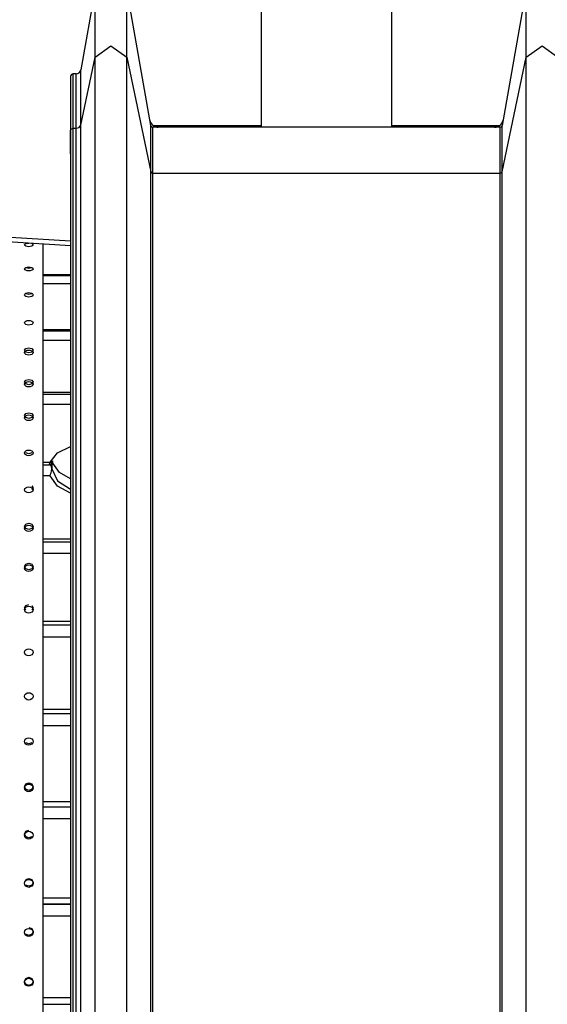
# Model space of a CAD drawing. Units: inches. Extents: x 72 to 227, y 9 to 201.
# Drawn here: x 139 to 145, y 165 to 176 of the extents above; entities that cross this region are included whole.
import ezdxf

# ---------------------------------------------------------------- set-up
doc = ezdxf.new("R2010")
doc.units = ezdxf.units.IN
doc.header["$MEASUREMENT"] = 0
doc.layers.add('Ebene 1', color=7, linetype='Continuous')

# ---------------------------------------------------------------- blocks, each defined once
blk = doc.blocks.new('block 2')
at = {"layer": 'Ebene 1', "color": 179, "lineweight": 25, "true_color": 0x1a171b}
for points in [[(142.899, 174.37), (142.899, 181.473)], [(142.899, 174.37), (142.899, 181.473)], [(141.519, 181.403), (141.519, 174.37)], [(141.519, 181.403), (141.519, 174.37)], [(139.767, 175.83), (139.616, 174.974)], [(139.767, 175.83), (139.616, 174.974)], [(139.767, 175.83), (139.616, 174.974)], [(139.767, 175.83), (139.616, 174.974)], [(139.767, 175.11), (139.767, 175.646), (139.767, 175.83)], [(139.767, 175.11), (139.767, 175.646), (139.767, 175.83)], [(139.767, 175.11), (139.767, 175.646), (139.767, 175.83)], [(139.767, 175.11), (139.767, 175.646), (139.767, 175.83)], [(140.356, 174.387), (140.101, 175.83)], [(140.356, 174.387), (140.101, 175.83)], [(140.356, 174.387), (140.101, 175.83)], [(140.356, 174.387), (140.101, 175.83)], [(140.101, 175.11), (140.101, 175.646), (140.101, 175.83)], [(140.101, 175.11), (140.101, 175.646), (140.101, 175.83)], [(140.101, 175.11), (140.101, 175.646), (140.101, 175.83)], [(140.101, 175.11), (140.101, 175.646), (140.101, 175.83)], [(144.316, 175.83), (144.062, 174.387)], [(144.316, 175.83), (144.062, 174.387)], [(144.316, 175.83), (144.062, 174.387)], [(144.316, 175.83), (144.062, 174.387)], [(144.316, 175.11), (144.316, 175.646), (144.316, 175.83)], [(144.316, 175.11), (144.316, 175.646), (144.316, 175.83)], [(144.316, 175.11), (144.316, 175.646), (144.316, 175.83)], [(144.316, 175.11), (144.316, 175.646), (144.316, 175.83)], [(139.767, 175.11), (139.934, 175.228), (140.101, 175.11)], [(139.767, 175.11), (139.934, 175.228), (140.101, 175.11)], [(139.767, 175.11), (139.934, 175.228), (140.101, 175.11)], [(139.767, 175.11), (139.934, 175.228), (140.101, 175.11)], [(144.316, 175.11), (144.484, 175.228), (144.651, 175.11)], [(144.316, 175.11), (144.484, 175.228), (144.651, 175.11)], [(144.316, 175.11), (144.484, 175.228), (144.651, 175.11)], [(144.316, 175.11), (144.484, 175.228), (144.651, 175.11)], [(139.616, 174.392), (139.767, 175.11)], [(139.616, 174.392), (139.767, 175.11)], [(139.616, 174.392), (139.767, 175.11)], [(139.616, 174.392), (139.767, 175.11)], [(139.767, 164.58), (139.767, 175.11)], [(139.767, 164.58), (139.767, 175.11)], [(139.767, 164.58), (139.767, 175.11)], [(139.767, 164.58), (139.767, 175.11)], [(140.101, 164.58), (140.101, 175.11)], [(140.101, 175.11), (140.356, 173.9)], [(140.101, 164.58), (140.101, 175.11)], [(140.101, 175.11), (140.356, 173.9)], [(140.101, 164.58), (140.101, 175.11)], [(140.101, 175.11), (140.356, 173.9)], [(140.101, 164.58), (140.101, 175.11)], [(140.101, 175.11), (140.356, 173.9)], [(144.062, 173.9), (144.316, 175.11)], [(144.062, 173.9), (144.316, 175.11)], [(144.062, 173.9), (144.316, 175.11)], [(144.062, 173.9), (144.316, 175.11)], [(144.316, 164.58), (144.316, 175.11)], [(144.316, 164.58), (144.316, 175.11)], [(144.316, 164.58), (144.316, 175.11)], [(144.316, 164.58), (144.316, 175.11)], [(139.616, 174.392), (139.616, 174.825), (139.616, 174.974)], [(139.616, 174.392), (139.616, 174.825), (139.616, 174.974)], [(139.616, 174.392), (139.616, 174.825), (139.616, 174.974)], [(139.616, 174.392), (139.616, 174.825), (139.616, 174.974)], [(139.509, 174.904), (139.509, 174.905)], [(139.509, 174.905), (139.509, 174.905)], [(139.509, 174.904), (139.509, 174.905)], [(139.509, 174.905), (139.509, 174.905)], [(139.509, 174.905), (139.509, 174.905)], [(139.509, 174.904), (139.509, 174.905)], [(139.509, 174.904), (139.509, 174.905)], [(139.509, 174.905), (139.509, 174.905)], [(139.509, 174.905), (139.509, 174.905)], [(139.509, 174.905), (139.509, 174.905)], [(139.509, 174.905), (139.509, 174.905)], [(139.509, 174.905), (139.509, 174.905)], [(139.509, 174.904), (139.509, 174.744), (139.509, 174.334)], [(139.509, 174.904), (139.509, 174.744), (139.509, 174.334)], [(139.509, 174.904), (139.509, 174.744), (139.509, 174.334)], [(139.509, 174.904), (139.509, 174.744), (139.509, 174.334)], [(139.567, 174.932), (139.536, 174.932)], [(139.567, 174.932), (139.536, 174.932)], [(139.567, 174.932), (139.536, 174.932)], [(139.567, 174.932), (139.536, 174.932)], [(139.536, 174.358), (139.536, 174.786), (139.536, 174.932)], [(139.536, 174.358), (139.536, 174.786), (139.536, 174.932)], [(139.536, 174.358), (139.536, 174.786), (139.536, 174.932)], [(139.536, 174.358), (139.536, 174.786), (139.536, 174.932)], [(139.567, 174.358), (139.567, 174.786), (139.567, 174.932)], [(139.567, 174.358), (139.567, 174.786), (139.567, 174.932)], [(139.567, 174.358), (139.567, 174.786), (139.567, 174.932)], [(139.567, 174.358), (139.567, 174.786), (139.567, 174.932)], [(139.509, 174.334), (139.517, 174.351), (139.536, 174.358)], [(139.509, 174.334), (139.517, 174.351), (139.536, 174.358)], [(139.509, 174.334), (139.517, 174.351), (139.536, 174.358)], [(139.509, 174.334), (139.517, 174.351), (139.536, 174.358)], [(139.536, 163.828), (139.536, 174.358)], [(139.536, 174.358), (139.567, 174.358)], [(139.536, 163.828), (139.536, 174.358)], [(139.536, 174.358), (139.567, 174.358)], [(139.536, 163.828), (139.536, 174.358)], [(139.536, 174.358), (139.567, 174.358)], [(139.536, 163.828), (139.536, 174.358)], [(139.536, 174.358), (139.567, 174.358)], [(139.567, 174.358), (139.599, 174.367), (139.616, 174.392)], [(139.567, 174.358), (139.599, 174.367), (139.616, 174.392)], [(139.567, 174.358), (139.599, 174.367), (139.616, 174.392)], [(139.567, 174.358), (139.599, 174.367), (139.616, 174.392)], [(139.567, 163.828), (139.567, 174.358)], [(139.567, 163.828), (139.567, 174.358)], [(139.567, 163.828), (139.567, 174.358)], [(139.567, 163.828), (139.567, 174.358)], [(139.616, 163.862), (139.616, 174.392)], [(139.616, 163.862), (139.616, 174.392)], [(139.616, 163.862), (139.616, 174.392)], [(139.616, 163.862), (139.616, 174.392)], [(140.356, 173.9), (140.356, 174.262), (140.356, 174.387)], [(140.356, 173.9), (140.356, 174.262), (140.356, 174.387)], [(140.356, 173.9), (140.356, 174.262), (140.356, 174.387)], [(140.356, 173.9), (140.356, 174.262), (140.356, 174.387)], [(144.042, 174.37), (140.375, 174.37)], [(144.042, 174.37), (140.375, 174.37)], [(144.042, 174.37), (140.375, 174.37)], [(144.042, 174.37), (140.375, 174.37)], [(140.375, 173.886), (140.375, 174.246), (140.375, 174.37)], [(140.375, 173.886), (140.375, 174.246), (140.375, 174.37)], [(140.375, 173.886), (140.375, 174.246), (140.375, 174.37)], [(140.375, 173.886), (140.375, 174.246), (140.375, 174.37)], [(141.519, 174.385), (140.385, 174.385)], [(141.519, 174.385), (140.385, 174.385)], [(144.033, 174.385), (142.899, 174.385)], [(144.033, 174.385), (142.899, 174.385)], [(144.042, 173.886), (144.042, 174.246), (144.042, 174.37)], [(144.042, 173.886), (144.042, 174.246), (144.042, 174.37)], [(144.042, 173.886), (144.042, 174.246), (144.042, 174.37)], [(144.042, 173.886), (144.042, 174.246), (144.042, 174.37)], [(144.062, 173.9), (144.062, 174.262), (144.062, 174.387)], [(144.062, 173.9), (144.062, 174.262), (144.062, 174.387)], [(144.062, 173.9), (144.062, 174.262), (144.062, 174.387)], [(144.062, 173.9), (144.062, 174.262), (144.062, 174.387)], [(139.509, 174.09), (139.509, 174.334)], [(139.509, 174.334), (139.509, 163.804)], [(139.509, 174.334), (139.509, 163.804)], [(139.509, 174.334), (139.509, 163.804)], [(139.509, 174.334), (139.509, 163.804)], [(140.356, 163.37), (140.356, 173.9)], [(140.356, 163.37), (140.356, 173.9)], [(140.356, 163.37), (140.356, 173.9)], [(140.356, 163.37), (140.356, 173.9)], [(140.356, 173.9), (140.363, 173.89), (140.375, 173.886)], [(140.356, 173.9), (140.363, 173.89), (140.375, 173.886)], [(140.356, 173.9), (140.363, 173.89), (140.375, 173.886)], [(140.356, 173.9), (140.363, 173.89), (140.375, 173.886)], [(140.375, 163.356), (140.375, 173.886)], [(140.375, 173.886), (144.042, 173.886)], [(140.375, 163.356), (140.375, 173.886)], [(140.375, 173.886), (144.042, 173.886)], [(140.375, 163.356), (140.375, 173.886)], [(140.375, 173.886), (144.042, 173.886)], [(140.375, 163.356), (140.375, 173.886)], [(140.375, 173.886), (144.042, 173.886)], [(144.042, 173.886), (144.055, 173.89), (144.062, 173.9)], [(144.042, 173.886), (144.055, 173.89), (144.062, 173.9)], [(144.042, 173.886), (144.055, 173.89), (144.062, 173.9)], [(144.042, 173.886), (144.055, 173.89), (144.062, 173.9)], [(144.042, 163.356), (144.042, 173.886)], [(144.042, 163.356), (144.042, 173.886)], [(144.042, 163.356), (144.042, 173.886)], [(144.042, 163.356), (144.042, 173.886)], [(144.062, 163.37), (144.062, 173.9)], [(144.062, 163.37), (144.062, 173.9)], [(144.062, 163.37), (144.062, 173.9)], [(144.062, 163.37), (144.062, 173.9)], [(139.509, 173.119), (137.946, 173.217)], [(139.509, 173.119), (137.946, 173.217)], [(137.949, 173.267), (139.509, 173.17)], [(137.949, 173.267), (139.509, 173.17)], [(139.099, 173.142), (139.113, 173.128), (139.109, 173.121), (139.099, 173.114), (139.084, 173.11), (139.067, 173.108), (139.051, 173.11), (139.036, 173.114), (139.026, 173.121), (139.023, 173.128), (139.026, 173.135), (139.036, 173.142), (139.051, 173.146), (139.067, 173.148)], [(139.217, 173.137), (139.217, 172.349), (139.217, 171.39), (139.217, 170.277), (139.217, 169.028), (139.217, 167.662), (139.217, 166.204), (139.217, 164.675), (139.217, 163.101)], [(139.067, 172.897), (139.084, 172.895), (139.099, 172.891), (139.109, 172.884), (139.113, 172.875), (139.109, 172.867), (139.099, 172.861), (139.084, 172.856), (139.067, 172.854), (139.051, 172.856), (139.036, 172.861), (139.026, 172.867), (139.023, 172.875), (139.026, 172.884), (139.036, 172.891), (139.051, 172.895), (139.067, 172.897), (139.067, 172.897)], [(139.099, 172.887), (139.067, 172.88), (139.036, 172.887)], [(139.217, 172.806), (139.509, 172.806)], [(139.217, 172.806), (139.509, 172.806)], [(139.218, 172.817), (139.509, 172.817)], [(139.218, 172.817), (139.509, 172.817)], [(139.509, 172.719), (139.218, 172.719)], [(139.509, 172.719), (139.218, 172.719)], [(139.067, 172.625), (139.084, 172.623), (139.099, 172.618), (139.109, 172.61), (139.113, 172.602), (139.109, 172.593), (139.099, 172.585), (139.084, 172.581), (139.067, 172.578), (139.051, 172.581), (139.036, 172.585), (139.026, 172.593), (139.023, 172.602), (139.026, 172.61), (139.036, 172.618), (139.051, 172.623), (139.067, 172.625), (139.067, 172.625)], [(139.099, 172.611), (139.067, 172.604), (139.036, 172.611)], [(139.067, 172.332), (139.084, 172.33), (139.099, 172.325), (139.109, 172.317), (139.113, 172.307), (139.109, 172.298), (139.099, 172.29), (139.084, 172.284), (139.067, 172.282), (139.051, 172.284), (139.036, 172.29), (139.026, 172.298), (139.023, 172.307), (139.026, 172.317), (139.036, 172.325), (139.051, 172.33), (139.067, 172.332), (139.067, 172.332)], [(139.218, 172.237), (139.509, 172.237)], [(139.218, 172.237), (139.509, 172.237)], [(139.218, 172.221), (139.509, 172.221)], [(139.218, 172.221), (139.509, 172.221)], [(139.509, 172.121), (139.218, 172.121)], [(139.509, 172.121), (139.218, 172.121)], [(139.067, 172.044), (139.099, 172.035), (139.113, 172.017), (139.099, 171.998), (139.067, 171.99), (139.036, 171.998), (139.023, 172.017), (139.036, 172.035), (139.067, 172.044), (139.067, 172.044)], [(139.067, 172.019), (139.084, 172.017), (139.099, 172.011), (139.109, 172.003), (139.113, 171.993), (139.109, 171.983), (139.099, 171.974), (139.084, 171.968), (139.067, 171.966), (139.051, 171.968), (139.036, 171.974), (139.026, 171.983), (139.023, 171.993), (139.026, 172.003), (139.036, 172.011), (139.051, 172.017), (139.067, 172.019), (139.067, 172.019)], [(139.067, 171.71), (139.099, 171.701), (139.113, 171.682), (139.099, 171.662), (139.067, 171.654), (139.036, 171.662), (139.023, 171.682), (139.036, 171.701), (139.067, 171.71), (139.067, 171.71)], [(139.067, 171.687), (139.084, 171.684), (139.099, 171.678), (139.109, 171.669), (139.113, 171.659), (139.109, 171.648), (139.099, 171.639), (139.084, 171.633), (139.067, 171.63), (139.051, 171.633), (139.036, 171.639), (139.026, 171.648), (139.023, 171.659), (139.026, 171.669), (139.036, 171.678), (139.051, 171.684), (139.067, 171.687), (139.067, 171.687)], [(139.218, 171.574), (139.509, 171.574)], [(139.218, 171.574), (139.509, 171.574)], [(139.218, 171.553), (139.509, 171.553)], [(139.218, 171.553), (139.509, 171.553)], [(139.509, 171.444), (139.218, 171.444)], [(139.509, 171.444), (139.218, 171.444)], [(139.067, 171.358), (139.099, 171.349), (139.113, 171.328), (139.099, 171.307), (139.067, 171.298), (139.036, 171.307), (139.023, 171.328), (139.036, 171.349), (139.067, 171.358), (139.067, 171.358)], [(139.067, 171.335), (139.084, 171.333), (139.099, 171.326), (139.109, 171.317), (139.113, 171.305), (139.109, 171.294), (139.099, 171.285), (139.084, 171.278), (139.067, 171.276), (139.051, 171.278), (139.036, 171.285), (139.026, 171.294), (139.023, 171.305), (139.026, 171.317), (139.036, 171.326), (139.051, 171.333), (139.067, 171.335), (139.067, 171.335)], [(139.067, 170.965), (139.084, 170.963), (139.099, 170.956), (139.109, 170.946), (139.113, 170.934), (139.109, 170.923), (139.099, 170.913), (139.084, 170.906), (139.067, 170.903), (139.051, 170.906), (139.036, 170.913), (139.026, 170.923), (139.023, 170.934), (139.026, 170.946), (139.036, 170.956), (139.051, 170.963), (139.067, 170.965), (139.067, 170.965)], [(139.099, 170.934), (139.067, 170.924), (139.036, 170.934)], [(139.292, 170.836), (139.372, 170.937), (139.509, 171.004)], [(139.292, 170.836), (139.372, 170.937), (139.509, 171.004)], [(139.217, 170.836), (139.292, 170.836)], [(139.217, 170.836), (139.292, 170.836)], [(139.283, 170.81), (139.288, 170.81), (139.293, 170.812), (139.297, 170.813), (139.3, 170.815), (139.303, 170.818), (139.306, 170.82), (139.308, 170.822), (139.309, 170.825), (139.311, 170.827), (139.312, 170.83), (139.315, 170.836), (139.319, 170.844), (139.32, 170.847), (139.321, 170.85)], [(139.283, 170.81), (139.288, 170.81), (139.293, 170.812), (139.297, 170.813), (139.3, 170.815), (139.303, 170.818), (139.306, 170.82), (139.308, 170.822), (139.309, 170.825), (139.311, 170.827), (139.312, 170.83), (139.315, 170.836), (139.319, 170.844), (139.32, 170.847), (139.321, 170.85)], [(139.283, 170.81), (139.292, 170.836)], [(139.283, 170.81), (139.292, 170.836)], [(139.292, 170.836), (139.313, 170.839), (139.321, 170.853)], [(139.292, 170.836), (139.31, 170.837), (139.32, 170.847)], [(139.31, 170.767), (139.306, 170.787), (139.299, 170.805), (139.294, 170.814)], [(139.31, 170.827), (139.31, 170.767)], [(139.31, 170.827), (139.31, 170.767)], [(139.32, 170.831), (139.32, 170.833), (139.319, 170.834), (139.314, 170.847)], [(139.321, 170.827), (139.316, 170.839)], [(139.32, 170.831), (139.321, 170.829), (139.321, 170.827)], [(139.32, 170.831), (139.321, 170.829), (139.321, 170.827)], [(139.509, 170.662), (139.391, 170.729), (139.321, 170.827)], [(139.509, 170.662), (139.391, 170.729), (139.321, 170.827)], [(139.217, 170.81), (139.281, 170.81)], [(139.217, 170.81), (139.281, 170.81)], [(139.292, 170.693), (139.298, 170.709), (139.304, 170.726), (139.309, 170.746), (139.31, 170.766)], [(139.292, 170.693), (139.298, 170.709), (139.304, 170.726), (139.309, 170.746), (139.31, 170.766)], [(139.31, 170.767), (139.306, 170.787), (139.299, 170.805), (139.295, 170.813)], [(139.31, 170.767), (139.31, 170.766), (139.31, 170.766)], [(139.31, 170.767), (139.31, 170.766), (139.31, 170.766)], [(139.31, 170.766), (139.371, 170.64), (139.509, 170.554)], [(139.31, 170.766), (139.371, 170.64), (139.509, 170.554)], [(139.292, 170.693), (139.217, 170.693)], [(139.292, 170.693), (139.217, 170.693)], [(139.509, 170.509), (139.372, 170.583), (139.292, 170.693)], [(139.509, 170.509), (139.372, 170.583), (139.292, 170.693)], [(139.067, 170.578), (139.084, 170.575), (139.099, 170.568), (139.109, 170.558), (139.113, 170.546), (139.109, 170.533), (139.099, 170.523), (139.084, 170.516), (139.067, 170.513), (139.051, 170.516), (139.036, 170.523), (139.026, 170.533), (139.023, 170.546), (139.026, 170.558), (139.036, 170.568), (139.051, 170.575), (139.067, 170.578), (139.067, 170.578)], [(139.099, 170.589), (139.113, 170.567), (139.099, 170.544)], [(139.067, 170.194), (139.099, 170.183), (139.113, 170.16), (139.099, 170.136), (139.067, 170.126), (139.036, 170.136), (139.023, 170.16), (139.036, 170.183), (139.067, 170.194), (139.067, 170.194)], [(139.067, 170.174), (139.084, 170.171), (139.099, 170.164), (139.109, 170.153), (139.113, 170.14), (139.109, 170.128), (139.099, 170.117), (139.084, 170.109), (139.067, 170.106), (139.051, 170.109), (139.036, 170.117), (139.026, 170.128), (139.023, 170.14), (139.026, 170.153), (139.036, 170.164), (139.051, 170.171), (139.067, 170.174), (139.067, 170.174)], [(139.218, 170.029), (139.509, 170.029)], [(139.218, 170.029), (139.509, 170.029)], [(139.218, 169.997), (139.509, 169.997)], [(139.218, 169.997), (139.509, 169.997)], [(139.509, 169.874), (139.218, 169.874)], [(139.509, 169.874), (139.218, 169.874)], [(139.067, 169.773), (139.099, 169.762), (139.113, 169.737), (139.099, 169.713), (139.067, 169.702), (139.036, 169.713), (139.023, 169.737), (139.036, 169.762), (139.067, 169.773), (139.067, 169.773)], [(139.067, 169.754), (139.084, 169.751), (139.099, 169.743), (139.109, 169.732), (139.113, 169.719), (139.109, 169.706), (139.099, 169.694), (139.084, 169.687), (139.067, 169.684), (139.051, 169.687), (139.036, 169.694), (139.026, 169.706), (139.023, 169.719), (139.026, 169.732), (139.036, 169.743), (139.051, 169.751), (139.067, 169.754), (139.067, 169.754)], [(139.036, 169.275), (139.023, 169.3), (139.036, 169.325), (139.067, 169.336)], [(139.067, 169.319), (139.084, 169.315), (139.099, 169.308), (139.109, 169.296), (139.113, 169.282), (139.109, 169.269), (139.099, 169.257), (139.084, 169.249), (139.067, 169.246), (139.051, 169.249), (139.036, 169.257), (139.026, 169.269), (139.023, 169.282), (139.026, 169.296), (139.036, 169.308), (139.051, 169.315), (139.067, 169.319), (139.067, 169.319)], [(139.099, 169.325), (139.113, 169.3), (139.099, 169.275)], [(139.218, 169.159), (139.509, 169.159)], [(139.218, 169.159), (139.509, 169.159)], [(139.218, 169.12), (139.509, 169.12)], [(139.218, 169.12), (139.509, 169.12)], [(139.509, 168.993), (139.218, 168.993)], [(139.509, 168.993), (139.218, 168.993)], [(139.067, 168.869), (139.084, 168.866), (139.099, 168.858), (139.109, 168.846), (139.113, 168.831), (139.109, 168.818), (139.099, 168.805), (139.084, 168.797), (139.067, 168.794), (139.051, 168.797), (139.036, 168.805), (139.026, 168.818), (139.023, 168.831), (139.026, 168.846), (139.036, 168.858), (139.051, 168.866), (139.067, 168.869), (139.067, 168.869)], [(139.067, 168.406), (139.084, 168.403), (139.099, 168.394), (139.109, 168.382), (139.113, 168.368), (139.109, 168.353), (139.099, 168.341), (139.084, 168.332), (139.067, 168.329), (139.051, 168.332), (139.036, 168.341), (139.026, 168.353), (139.023, 168.368), (139.026, 168.382), (139.036, 168.394), (139.051, 168.403), (139.067, 168.406), (139.067, 168.406)], [(139.218, 168.233), (139.509, 168.233)], [(139.218, 168.233), (139.509, 168.233)], [(139.218, 168.187), (139.509, 168.187)], [(139.218, 168.187), (139.509, 168.187)], [(139.509, 168.058), (139.218, 168.058)], [(139.509, 168.058), (139.218, 168.058)], [(139.067, 167.93), (139.084, 167.927), (139.099, 167.918), (139.109, 167.906), (139.113, 167.891), (139.109, 167.876), (139.099, 167.863), (139.084, 167.855), (139.067, 167.851), (139.051, 167.855), (139.036, 167.863), (139.026, 167.876), (139.023, 167.891), (139.026, 167.906), (139.036, 167.918), (139.051, 167.927), (139.067, 167.93), (139.067, 167.93)], [(139.099, 167.878), (139.067, 167.866), (139.036, 167.878)], [(139.067, 167.456), (139.099, 167.444), (139.113, 167.416), (139.099, 167.388), (139.067, 167.375), (139.036, 167.388), (139.023, 167.416), (139.036, 167.444), (139.067, 167.456), (139.067, 167.456)], [(139.067, 167.443), (139.084, 167.44), (139.099, 167.431), (139.109, 167.418), (139.113, 167.403), (139.109, 167.388), (139.099, 167.374), (139.084, 167.365), (139.067, 167.362), (139.051, 167.365), (139.036, 167.374), (139.026, 167.388), (139.023, 167.403), (139.026, 167.418), (139.036, 167.431), (139.051, 167.44), (139.067, 167.443), (139.067, 167.443)], [(139.217, 167.259), (139.509, 167.259)], [(139.217, 167.259), (139.509, 167.259)], [(139.217, 167.204), (139.509, 167.204)], [(139.217, 167.204), (139.509, 167.204)], [(139.509, 167.075), (139.217, 167.075)], [(139.509, 167.075), (139.217, 167.075)], [(139.099, 166.887), (139.067, 166.874), (139.036, 166.887), (139.023, 166.916), (139.036, 166.945), (139.067, 166.957)], [(139.067, 166.945), (139.084, 166.942), (139.099, 166.932), (139.109, 166.919), (139.113, 166.904), (139.109, 166.888), (139.099, 166.875), (139.084, 166.866), (139.067, 166.863), (139.051, 166.866), (139.036, 166.875), (139.026, 166.888), (139.023, 166.904), (139.026, 166.919), (139.036, 166.932), (139.051, 166.942), (139.067, 166.945), (139.067, 166.945)], [(139.067, 166.437), (139.084, 166.434), (139.099, 166.424), (139.109, 166.411), (139.113, 166.395), (139.109, 166.38), (139.099, 166.366), (139.084, 166.357), (139.067, 166.353), (139.051, 166.357), (139.036, 166.366), (139.026, 166.38), (139.023, 166.395), (139.026, 166.411), (139.036, 166.424), (139.051, 166.434), (139.067, 166.437), (139.067, 166.437)], [(139.067, 166.448), (139.099, 166.435), (139.113, 166.406), (139.099, 166.377), (139.067, 166.364), (139.036, 166.377)], [(139.036, 166.435), (139.067, 166.448)], [(139.217, 166.242), (139.509, 166.242)], [(139.217, 166.242), (139.509, 166.242)], [(139.218, 166.18), (139.509, 166.18)], [(139.218, 166.18), (139.509, 166.18)], [(139.218, 166.175), (139.509, 166.175)], [(139.218, 166.175), (139.509, 166.175)], [(139.509, 166.05), (139.218, 166.05)], [(139.509, 166.05), (139.218, 166.05)], [(139.067, 165.921), (139.084, 165.917), (139.099, 165.908), (139.109, 165.894), (139.113, 165.878), (139.109, 165.862), (139.099, 165.848), (139.084, 165.839), (139.067, 165.835), (139.051, 165.839), (139.036, 165.848), (139.026, 165.862), (139.023, 165.878), (139.026, 165.894), (139.036, 165.908), (139.051, 165.917), (139.067, 165.921), (139.067, 165.921)], [(139.067, 165.93), (139.099, 165.918), (139.113, 165.888), (139.099, 165.858), (139.067, 165.845), (139.036, 165.858)], [(139.067, 165.405), (139.099, 165.392), (139.113, 165.361), (139.099, 165.331), (139.067, 165.318), (139.036, 165.331), (139.023, 165.361), (139.036, 165.392), (139.067, 165.405), (139.067, 165.405)], [(139.067, 165.396), (139.084, 165.393), (139.099, 165.383), (139.109, 165.369), (139.113, 165.353), (139.109, 165.337), (139.099, 165.323), (139.084, 165.314), (139.067, 165.31), (139.051, 165.314), (139.036, 165.323), (139.026, 165.337), (139.023, 165.353), (139.026, 165.369), (139.036, 165.383), (139.051, 165.393), (139.067, 165.396), (139.067, 165.396)], [(139.218, 165.19), (139.509, 165.19)], [(139.218, 165.19), (139.509, 165.19)], [(139.218, 165.12), (139.509, 165.12)], [(139.218, 165.12), (139.509, 165.12)]]:
    blk.add_lwpolyline(points, dxfattribs=at)
for points in [[(139.567, 174.932), (139.591, 174.932), (139.611, 174.95), (139.616, 174.974)], [(139.567, 174.932), (139.591, 174.932), (139.611, 174.95), (139.616, 174.974)], [(139.567, 174.932), (139.591, 174.932), (139.611, 174.95), (139.616, 174.974)], [(139.567, 174.932), (139.591, 174.932), (139.611, 174.95), (139.616, 174.974)], [(139.536, 174.932), (139.521, 174.932), (139.509, 174.92), (139.509, 174.905)], [(139.536, 174.932), (139.521, 174.932), (139.509, 174.92), (139.509, 174.905)], [(139.536, 174.932), (139.521, 174.932), (139.509, 174.92), (139.509, 174.905)], [(139.536, 174.932), (139.521, 174.932), (139.509, 174.92), (139.509, 174.905)], [(140.346, 174.444), (140.353, 174.401), (140.391, 174.37), (140.434, 174.37)], [(140.346, 174.444), (140.353, 174.401), (140.391, 174.37), (140.434, 174.37)], [(140.356, 174.387), (140.357, 174.377), (140.366, 174.37), (140.375, 174.37)], [(140.356, 174.387), (140.357, 174.377), (140.366, 174.37), (140.375, 174.37)], [(140.356, 174.387), (140.357, 174.377), (140.366, 174.37), (140.375, 174.37)], [(140.356, 174.387), (140.357, 174.377), (140.366, 174.37), (140.375, 174.37)], [(143.983, 174.37), (144.027, 174.37), (144.064, 174.401), (144.072, 174.444)], [(143.983, 174.37), (144.027, 174.37), (144.064, 174.401), (144.072, 174.444)], [(144.042, 174.37), (144.052, 174.37), (144.06, 174.377), (144.062, 174.387)], [(144.042, 174.37), (144.052, 174.37), (144.06, 174.377), (144.062, 174.387)], [(144.042, 174.37), (144.052, 174.37), (144.06, 174.377), (144.062, 174.387)], [(144.042, 174.37), (144.052, 174.37), (144.06, 174.377), (144.062, 174.387)]]:
    blk.add_open_spline(points, degree=3, dxfattribs=at)

msp = doc.modelspace()

# ---------------------------------------------------------------- block references
at = {"layer": 'Ebene 1'}
msp.add_blockref('block 2', (0, 0), dxfattribs=at)

doc.saveas('drawing.dxf')
